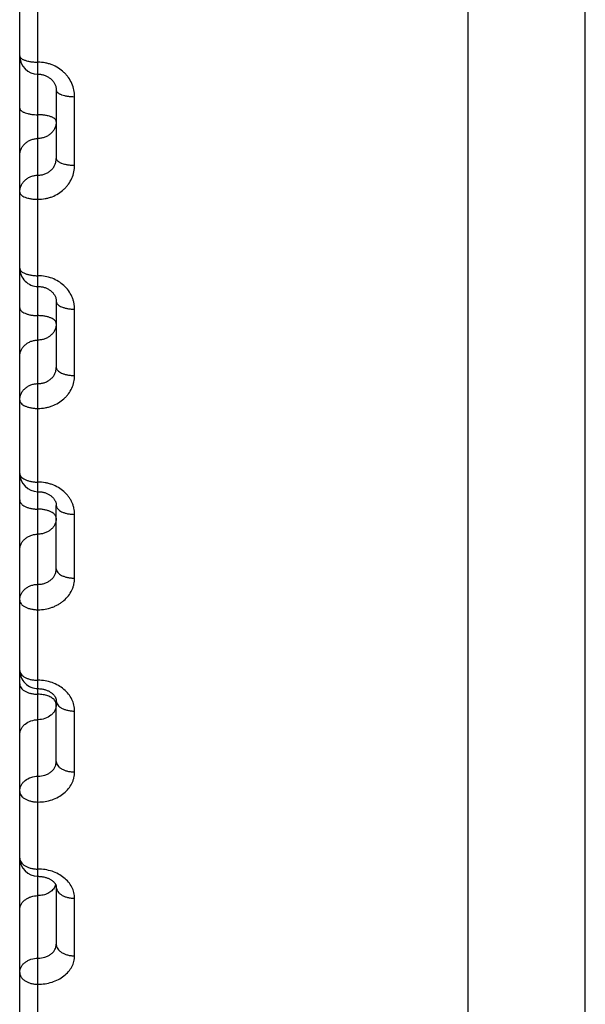
# Model space of a CAD drawing. Units: inches. Extents: x 0 to 22.3, y -0.1 to 17.2.
# Drawn here: x 4.8 to 4.9, y 12.6 to 12.9 of the extents above; entities that cross this region are included whole.
import ezdxf

# ---------------------------------------------------------------- set-up
doc = ezdxf.new("R2010")
doc.units = ezdxf.units.IN
doc.header["$LTSCALE"] = 1.21
doc.header["$MEASUREMENT"] = 0
doc.layers.get('0').update_dxf_attribs({"linetype": 'CONTINUOUS'})
doc.layers.add('AXIS', color=7, linetype='CONTINUOUS')

msp = doc.modelspace()

# ---------------------------------------------------------------- linework, layer by layer
at = {"color": 7, "linetype": 'CONTINUOUS'}
for p, q in [((4.7950764989, 12.5725942766), (4.7950764989, 13.7728917956)), ((4.9175764989, 12.3337920602), (4.9175764989, 13.1183783666)), ((4.8050764989, 12.8760207252), (4.8050764989, 12.8574047084)), ((4.8050764989, 12.8183355646), (4.8050764989, 12.8003178103)), ((4.8050764989, 12.7453133802), (4.8050764989, 12.7626321798)), ((4.8050764989, 12.6926989605), (4.8050764989, 12.7092219452)), ((4.8050764989, 12.6584034554), (4.8050764989, 12.6427686917))]:
    msp.add_line(p, q, dxfattribs=at)
at = {"color": 9, "linetype": 'CONTINUOUS'}
for p, q in [((4.8000764989, 12.7689844907), (4.8000764989, 13.0915378094)), ((4.8100764989, 12.8555216351), (4.8100764989, 12.8742487922)), ((4.8100764989, 12.7980939196), (4.8100764989, 12.8162192426)), ((4.8000764989, 12.7148665154), (4.8000764989, 12.7689844907)), ((4.8100764989, 12.7427611234), (4.8100764989, 12.7601832815)), ((4.800076708, 12.7125843372), (4.8000764989, 12.7148665154)), ((4.8000764989, 12.5690108425), (4.8000764989, 12.7125843352)), ((4.8048419379, 12.7090883313), (4.8046245323, 12.7094060586)), ((4.8049861179, 12.7087688122), (4.8048419379, 12.7090883313)), ((4.8050764989, 12.7082355662), (4.8049861179, 12.7087688122)), ((4.8100764989, 12.6898325869), (4.8100764989, 12.7064541807)), ((4.8048739067, 12.6588625659), (4.8046245322, 12.6583399777)), ((4.8100764989, 12.6396042092), (4.8100764989, 12.6553323148))]:
    msp.add_line(p, q, dxfattribs=at)
at = {"color": 7, "linetype": 'CONTINUOUS'}
for points in [[(4.800076499, 12.8803942093), (4.8002757854, 12.880390692), (4.8004989904, 12.8803783712), (4.8007211017, 12.8803572497), (4.8009417516, 12.8803273934), (4.8011608268, 12.8802888209), (4.8013778174, 12.880241619), (4.8015922111, 12.8801858983), (4.801803869, 12.8801216818), (4.8020122941, 12.8800491002), (4.8022169785, 12.8799683103), (4.8024177517, 12.8798793553), (4.8026141161, 12.8797824166), (4.8028055789, 12.8796777019), (4.8029919517, 12.8795652772), (4.8031727019, 12.8794454061), (4.8033474072, 12.8793183248), (4.8035159896, 12.8791840184), (4.8036779147, 12.8790428025), (4.8038327793, 12.8788949422), (4.8039805882, 12.878740274), (4.8041209578, 12.8785789626), (4.8042532875, 12.8784114686), (4.8043771887, 12.8782380395), (4.8044922212, 12.8780590498), (4.8045979679, 12.8778748743), (4.8046941086, 12.8776857721), (4.8047802469, 12.8774921732), (4.8048560391, 12.8772944499), (4.8049212339, 12.8770927523), (4.8049754624, 12.8768875188), (4.805018414, 12.8766791151), (4.805049812, 12.8764675359), (4.8050692954, 12.8762530185), (4.8050764941, 12.8760190675)], [(4.800076499, 12.8224221931), (4.8002689152, 12.8224190953), (4.800491827, 12.822407735), (4.8007134979, 12.8223881016), (4.8009335722, 12.8223602765), (4.8011519964, 12.8223242874), (4.801368253, 12.8222802326), (4.8015818228, 12.8222282386), (4.8017926233, 12.8221683301), (4.802000152, 12.822100649), (4.8022038916, 12.822025369), (4.8024037122, 12.8219425339), (4.8025991167, 12.8218523384), (4.802789597, 12.8217550106), (4.802974976, 12.8216506337), (4.803154759, 12.8215394696), (4.8033284748, 12.8214218009), (4.8034959482, 12.8212977392), (4.8036565388, 12.8211677498), (4.8038100033, 12.8210320408), (4.8039566368, 12.8208902786), (4.8040958688, 12.8207428599), (4.8042273057, 12.8205900751), (4.8043512343, 12.8204313204), (4.8044672272, 12.8202667001), (4.8045745494, 12.8200968097), (4.8046728365, 12.8199217299), (4.8047615408, 12.8197418872), (4.8048401699, 12.8195576491), (4.8049084048, 12.819368981), (4.8049656951, 12.8191763715), (4.8050115991, 12.818980077), (4.8050457551, 12.8187796339), (4.8050675661, 12.8185750623), (4.805076342, 12.8183669183), (4.8050764945, 12.8183351802)], [(4.800076499, 12.766381135), (4.8002477179, 12.7663788423), (4.8004629169, 12.7663694397), (4.8006762057, 12.766352906), (4.8008873468, 12.7663293826), (4.8010965381, 12.7662989334), (4.8013033372, 12.7662616886), (4.8015072997, 12.766217807), (4.8017085978, 12.7661673045), (4.8019068011, 12.7661103248), (4.8021014706, 12.7660470439), (4.8022927202, 12.7659774513), (4.802480128, 12.7659017108), (4.8026632438, 12.7658200299), (4.8028420729, 12.7657324124), (4.803016179, 12.7656390688), (4.8031851259, 12.7655402459), (4.8033488464, 12.7654359784), (4.8035069144, 12.7653265286), (4.8036589002, 12.7652122011), (4.8038046655, 12.7650930956), (4.8039438329, 12.764969517), (4.8040759825, 12.7648418495), (4.8042008846, 12.7647103362), (4.8043182017, 12.7645753724), (4.804427628, 12.7644373633), (4.8045290023, 12.764296588), (4.8046220624, 12.7641535026), (4.8047066433, 12.7640084747), (4.8047827426, 12.7638616276), (4.8048501743, 12.763713413), (4.8049088881, 12.7635640817), (4.8049589942, 12.7634133656), (4.8050003375, 12.7632616049), (4.8050328551, 12.763108898), (4.8050565574, 12.7629544767), (4.8050712135, 12.7627980925), (4.8050764941, 12.7626305799)], [(4.800076499, 12.7125843352), (4.8002608901, 12.7125818755), (4.8004858116, 12.7125721971), (4.8007077606, 12.712555401), (4.8009265451, 12.7125317135), (4.8011426034, 12.7125012475), (4.801355465, 12.7124641989), (4.8015646574, 12.7124207932), (4.801770592, 12.7123710547), (4.8019728224, 12.7123151728), (4.8021708854, 12.7122533729), (4.8023651005, 12.7121856224), (4.8025550319, 12.7121121153), (4.802740191, 12.7120330999), (4.8029207164, 12.7119485544), (4.8030961417, 12.7118587187), (4.803265984, 12.711763882), (4.8034302411, 12.711664071), (4.8035884555, 12.7115595811), (4.8037401266, 12.7114507844), (4.8038850814, 12.7113378461), (4.8040229593, 12.7112210915), (4.8041532253, 12.7111010465), (4.8042754332, 12.7109782514), (4.8043892674, 12.7108532138), (4.804494449, 12.7107264691), (4.804590697, 12.7105986684), (4.8046778588, 12.710470416), (4.8047559376, 12.7103421743), (4.8048250126, 12.7102143627), (4.8048851087, 12.7100875678), (4.8049364778, 12.7099620195), (4.8049795184, 12.7098374588), (4.8050143578, 12.7097142456), (4.8050412654, 12.7095923244), (4.8050605911, 12.7094705856), (4.8050723692, 12.7093485209), (4.8050764946, 12.7092211987)], [(4.800076499, 12.6613325466), (4.8002265881, 12.6613310557), (4.8004424589, 12.6613236721), (4.8006578577, 12.6613101093), (4.8008722556, 12.6612904004), (4.8010850115, 12.6612646243), (4.8012956724, 12.6612328736), (4.8015037603, 12.6611952724), (4.8017086069, 12.6611520149), (4.8019097669, 12.6611032904), (4.8021068254, 12.6610493114), (4.8022991874, 12.6609903742), (4.8024862592, 12.6609268268), (4.8026679166, 12.660858895), (4.8028442615, 12.6607867042), (4.8030147477, 12.6607106429), (4.8031792688, 12.6606309433), (4.8033384624, 12.660547431), (4.8034919693, 12.660460386), (4.8036394063, 12.6603701409), (4.8037811609, 12.6602765471), (4.8039169598, 12.6601798281), (4.8040462269, 12.660080469), (4.8041687323, 12.6599787563), (4.804284251, 12.6598749874), (4.8043922561, 12.6597697952), (4.8044921014, 12.6596640862), (4.8045835866, 12.6595584547), (4.8046666562, 12.6594534281), (4.8047410703, 12.6593498879), (4.8048068849, 12.6592484819), (4.8048643905, 12.6591496132), (4.8049138705, 12.6590537369), (4.8049556244, 12.6589613966), (4.8049901956, 12.6588726925), (4.8050182502, 12.6587872143), (4.8050401879, 12.6587052032), (4.8050565336, 12.6586264065), (4.8050678918, 12.6585494004), (4.8050745109, 12.6584734403), (4.8050764941, 12.6584019575)]]:
    msp.add_lwpolyline(points, dxfattribs=at)
for centre, radius, start, end in [((4.8000764922, 12.8853942159), 0.0049999933, 180.0000345557, 269.9977742435), ((4.8000764993, 12.8274222036), 0.0050000004, 180.0000829909, 270.0016732308), ((4.8000765106, 12.7713811485), 0.0050000116, 180.0001239801, 269.997666672), ((4.8000765111, 12.717584348), 0.0050000121, 180.0001234147, 270.0022535692), ((4.8000765116, 12.6663325598), 0.0050000126, 180.000135344, 269.9977105615)]:
    msp.add_arc(centre, radius, start, end, dxfattribs=at)
at = {"color": 9, "linetype": 'CONTINUOUS'}
for centre, radius, start, end in [((4.7970299687, 12.6662003945), 0.0019534698, 180.0118330634, 186.5199792546), ((4.8018256522, 12.6600080099), 0.0032563626, 339.4052626524, 342.3645116903)]:
    msp.add_arc(centre, radius, start, end, dxfattribs=at)
for points, knots in [([(4.7950764989, 12.8853942129), (4.7950764989, 12.8853375838), (4.7950939676, 12.8852198828), (4.7951699419, 12.8850497386), (4.7952931464, 12.8848851563), (4.7954614338, 12.8847268724), (4.7956731637, 12.8845755413), (4.7959265103, 12.8844322126), (4.7962192558, 12.8842980524), (4.7966756746, 12.8841267226), (4.7973258539, 12.8839484346), (4.7981826754, 12.8837944372), (4.7991112618, 12.8836995064), (4.7997511538, 12.8836782411), (4.8000764989, 12.8836782411)], [0, 0, 0, 0, 0.030380269, 0.0628366379, 0.0989991513, 0.139959766, 0.1863123595, 0.2382934926, 0.2958887759, 0.3588984618, 0.4996629764, 0.6568261483, 0.8254596379, 1, 1, 1, 1]), ([(4.8100764989, 12.8742487922), (4.8100765034, 12.8748623971), (4.8099473505, 12.8760971082), (4.8093752298, 12.8778738838), (4.8086024129, 12.8792374777), (4.807826455, 12.8802266188), (4.8069457811, 12.8811459984), (4.8056707388, 12.8821350202), (4.8042229438, 12.8828664056), (4.8029906008, 12.8832839671), (4.8017167664, 12.8835864346), (4.8007315484, 12.8836782428), (4.8000764989, 12.8836782411)], [0, 0, 0, 0, 0.1207850582, 0.242294611, 0.3650238068, 0.4270250553, 0.4894255161, 0.6152691992, 0.7425514098, 0.8066986054, 0.8710567884, 1, 1, 1, 1]), ([(4.8050764989, 12.8760207252), (4.8050764989, 12.8759622857), (4.8050938702, 12.8758411178), (4.8051696367, 12.8756655442), (4.8052927393, 12.8754955244), (4.8054610231, 12.87533196), (4.8056727959, 12.8751755915), (4.8059261983, 12.8750275132), (4.8062189981, 12.8748889258), (4.8066751996, 12.8747120663), (4.8073253228, 12.8745279103), (4.8081823568, 12.8743688208), (4.8091111114, 12.8742707585), (4.8097511416, 12.8742487922), (4.8100764989, 12.8742487922)], [0, 0, 0, 0, 0.0311827632, 0.0643538459, 0.1010912891, 0.1424734242, 0.18910065, 0.241223437, 0.2988426647, 0.3617731975, 0.5021208378, 0.6586068002, 0.8263923765, 1, 1, 1, 1]), ([(4.7950764989, 12.8711389493), (4.7950764989, 12.8710787069), (4.7950937817, 12.8709540798), (4.7951693527, 12.8707731118), (4.79529235, 12.8705976908), (4.7954606224, 12.8704288741), (4.7956724315, 12.8702674906), (4.7959258858, 12.8701146822), (4.7962187379, 12.8699716855), (4.7966747175, 12.8697893275), (4.7973247797, 12.8695993272), (4.79818203, 12.8694351631), (4.7991109568, 12.8693339805), (4.7997511289, 12.8693113158), (4.8000764989, 12.8693113158)], [0, 0, 0, 0, 0.0319710748, 0.0658474553, 0.1031562377, 0.1449604457, 0.1918651024, 0.2441332455, 0.3017802409, 0.3646351711, 0.5045715911, 0.6603839942, 0.8273237823, 1, 1, 1, 1]), ([(4.8050764989, 12.8674836824), (4.8050764989, 12.8675439248), (4.8050592161, 12.8676685519), (4.8049836451, 12.86784952), (4.8048606478, 12.868024941), (4.8046923753, 12.8681937577), (4.8044805661, 12.8683551412), (4.8042271117, 12.8685079497), (4.8039342595, 12.8686509464), (4.8034782797, 12.8688333044), (4.8028282173, 12.8690233046), (4.8019709667, 12.8691874688), (4.8010420401, 12.8692886512), (4.8004018684, 12.8693113158), (4.8000764989, 12.8693113158)], [0, 0, 0, 0, 0.0319710795, 0.0658474725, 0.1031562662, 0.1449604888, 0.1918651619, 0.2441333238, 0.3017803429, 0.3646352955, 0.504571764, 0.6603842065, 0.827324069, 1, 1, 1, 1]), ([(4.8050764989, 12.8674836824), (4.8050764989, 12.867179334), (4.8050115945, 12.8665669782), (4.8047237501, 12.8656867629), (4.8042570012, 12.8648762289), (4.8036298823, 12.8641670308), (4.8028670415, 12.8635858803), (4.8019978444, 12.8631546456), (4.801055992, 12.862889321), (4.8004030214, 12.8628296781), (4.8000764989, 12.8628296781)], [0, 0, 0, 0, 0.1205739523, 0.2418319752, 0.3643606325, 0.4885245943, 0.6144348334, 0.7419375972, 0.8706413541, 1, 1, 1, 1]), ([(4.7950764989, 12.8581756738), (4.7950764989, 12.8584800221), (4.7951414034, 12.8590923777), (4.7954292476, 12.8599725929), (4.7958959963, 12.8607831266), (4.7965231149, 12.8614923247), (4.7972859555, 12.8620734753), (4.7981551522, 12.86250471), (4.7990970049, 12.8627700351), (4.799749976, 12.8628296781), (4.8000764989, 12.8628296781)], [0, 0, 0, 0, 0.1205739221, 0.2418319172, 0.3643605434, 0.4885244754, 0.6144346868, 0.7419374279, 0.8706411383, 1, 1, 1, 1]), ([(4.8000765038, 12.8528161833), (4.8004030562, 12.8528161829), (4.801055639, 12.8528746497), (4.8019972512, 12.8531348973), (4.8028663591, 12.8535582826), (4.8036293163, 12.8541295762), (4.8042566858, 12.854827921), (4.804723726, 12.855627539), (4.8050116973, 12.8564975565), (4.8050764996, 12.8571034571), (4.8050764989, 12.85740469)], [0, 0, 0, 0, 0.1301891731, 0.2595627784, 0.3874350554, 0.5133620972, 0.6372196948, 0.7592256652, 0.8799051536, 1, 1, 1, 1]), ([(4.8050764989, 12.8574047084), (4.8050764989, 12.8573426706), (4.8050937014, 12.8572145925), (4.8051690884, 12.8570282635), (4.8052919784, 12.8568474769), (4.8054602322, 12.8566734365), (4.8056720716, 12.856507061), (4.8059255738, 12.8563495422), (4.8062184761, 12.8562021543), (4.8066742295, 12.856014329), (4.8073242256, 12.8558185087), (4.8081816955, 12.8556492872), (4.8091107982, 12.8555449956), (4.809751116, 12.8555216351), (4.8100764989, 12.8555216351)], [0, 0, 0, 0, 0.0327454068, 0.0673175099, 0.1051935426, 0.147419849, 0.19460431, 0.2470212295, 0.3046996742, 0.3674825205, 0.5070135782, 0.6621565073, 0.8282532128, 1, 1, 1, 1]), ([(4.8000764989, 12.8462239263), (4.800731444, 12.846223924), (4.801716136, 12.8463139081), (4.8029901865, 12.8466108188), (4.8042217268, 12.8470205097), (4.8056685229, 12.8477380872), (4.8069447381, 12.8487110565), (4.8078261091, 12.8496167316), (4.8086018968, 12.850590839), (4.8093750699, 12.8519358793), (4.8099475487, 12.8536923791), (4.8100765031, 12.8549142367), (4.8100764989, 12.8555216351)], [0, 0, 0, 0, 0.1297418631, 0.1944462583, 0.2588818988, 0.3865195611, 0.512382348, 0.5746722136, 0.6364955932, 0.7587262879, 0.8796769321, 1, 1, 1, 1]), ([(4.7950764989, 12.848162179), (4.7950764989, 12.8484665275), (4.7951414034, 12.8490788835), (4.795429248, 12.8499590992), (4.7958959973, 12.8507696333), (4.7965231166, 12.8514788316), (4.797285958, 12.8520599821), (4.7981551556, 12.8524912165), (4.7990970091, 12.8527565412), (4.7997499807, 12.8528161834), (4.8000765038, 12.8528161833)], [0, 0, 0, 0, 0.1205739193, 0.2418319126, 0.3643605382, 0.488524471, 0.6144346842, 0.7419374271, 0.8706411388, 1, 1, 1, 1]), ([(4.7950764989, 12.848162179), (4.7950764989, 12.8480983534), (4.795093628, 12.8479668332), (4.7951688421, 12.8477751757), (4.7952916231, 12.8475890576), (4.7954598539, 12.8474098265), (4.7956717089, 12.8472384633), (4.7960259623, 12.8470119746), (4.7965691215, 12.8467639079), (4.7973235047, 12.8465296135), (4.7981814002, 12.846355375), (4.799110621, 12.8462479786), (4.7997511026, 12.8462239263), (4.8000764989, 12.8462239263)], [0, 0, 0, 0, 0.0335089011, 0.0687701068, 0.1072123324, 0.1498641114, 0.1973346221, 0.2499082037, 0.3702565456, 0.5094008473, 0.6638927699, 0.8291645954, 1, 1, 1, 1]), ([(4.7950764989, 12.8274221963), (4.7950764989, 12.8273543559), (4.7950934847, 12.8272150871), (4.7951683441, 12.8270114912), (4.7952908807, 12.8268134438), (4.7954590356, 12.8266225717), (4.7956709263, 12.8264400613), (4.796024366, 12.8261994874), (4.7965671374, 12.8259353377), (4.7973221867, 12.8256856798), (4.7981806016, 12.8255000902), (4.7991102389, 12.8253857351), (4.7997510714, 12.8253601228), (4.8000764989, 12.8253601228)], [0, 0, 0, 0, 0.0351791625, 0.0719555361, 0.1116520697, 0.1552537084, 0.2033671059, 0.2562948619, 0.3765857821, 0.5148510183, 0.6678586701, 0.8312469822, 1, 1, 1, 1]), ([(4.8100764989, 12.8162192426), (4.8100765012, 12.8165166692), (4.8100444285, 12.8171128006), (4.8099007548, 12.8179979846), (4.8096627316, 12.8188668513), (4.8092215362, 12.8199955004), (4.8084425061, 12.8213268732), (4.8071909492, 12.8227208533), (4.8056663517, 12.8238659816), (4.803926908, 12.8247174231), (4.8020399791, 12.8252420973), (4.8007313805, 12.8253601245), (4.8000764989, 12.8253601228)], [0, 0, 0, 0, 0.0594122586, 0.1189809983, 0.1788128017, 0.2390130009, 0.3606755894, 0.4845834165, 0.6108425744, 0.739218937, 0.8691845546, 1, 1, 1, 1]), ([(4.7950764989, 12.8166268178), (4.7950764989, 12.8165554667), (4.7950933787, 12.8164094015), (4.7951679664, 12.8161953951), (4.7952902769, 12.8159869406), (4.7955250645, 12.8157063246), (4.795939213, 12.8153839312), (4.796565079, 12.8150627562), (4.7973210737, 12.8147994885), (4.7981798412, 12.8146039954), (4.7991098941, 12.8144835325), (4.7997510426, 12.8144565568), (4.8000764989, 12.8144565568)], [0, 0, 0, 0, 0.0366036288, 0.0746814831, 0.1154684519, 0.1599086433, 0.2616903531, 0.3819784671, 0.5195184688, 0.6712653832, 0.8330386855, 1, 1, 1, 1]), ([(4.805076499, 12.8183351802), (4.805076529, 12.8182655848), (4.8050935189, 12.8181229252), (4.8051683089, 12.817914138), (4.8052907974, 12.8177109112), (4.8054589563, 12.8175149807), (4.8056708867, 12.8173276218), (4.8060239884, 12.8170809451), (4.8065665652, 12.8168098045), (4.8073218674, 12.8165534497), (4.8081804422, 12.8163629172), (4.8091101727, 12.8162455338), (4.8097510944, 12.8162192426), (4.8100764989, 12.8162192426)], [0, 0, 0, 0, 0.0358947905, 0.0733258348, 0.113570506, 0.1575926691, 0.2059951461, 0.2590863438, 0.3793662543, 0.5172534797, 0.6696106623, 0.8321680225, 1, 1, 1, 1]), ([(4.8050764989, 12.8122862957), (4.8050764989, 12.8123576469), (4.8050596192, 12.8125037121), (4.8049850314, 12.8127177186), (4.8048627209, 12.8129261732), (4.8046279332, 12.8132067891), (4.8042137845, 12.8135291826), (4.8035879182, 12.8138503576), (4.8028319232, 12.8141136253), (4.8019731554, 12.8143091184), (4.8010431028, 12.814429581), (4.8004019548, 12.8144565568), (4.8000764989, 12.8144565568)], [0, 0, 0, 0, 0.0366036342, 0.0746815023, 0.1154684828, 0.1599086883, 0.2616904323, 0.3819785902, 0.5195186377, 0.6712655896, 0.8330389628, 1, 1, 1, 1]), ([(4.8050764989, 12.8122862957), (4.8050764989, 12.8119916181), (4.8050113695, 12.8113977546), (4.8047228079, 12.810544999), (4.804255272, 12.8097602934), (4.8036276455, 12.8090742365), (4.8028647642, 12.808512421), (4.8019960166, 12.808095737), (4.801054964, 12.8078394421), (4.8004029353, 12.8077818571), (4.8000764989, 12.8077818571)], [0, 0, 0, 0, 0.1185372933, 0.2380881714, 0.3595059213, 0.483315378, 0.609662688, 0.7383106696, 0.8686874232, 1, 1, 1, 1]), ([(4.7950764989, 12.8032774186), (4.7950764989, 12.8035720961), (4.7951416284, 12.8041659594), (4.7954301898, 12.8050187149), (4.7958977255, 12.8058034203), (4.7965253517, 12.8064894772), (4.7972882328, 12.8070512928), (4.7981569801, 12.8074679767), (4.799098033, 12.8077242721), (4.7997500621, 12.8077818571), (4.8000764989, 12.8077818571)], [0, 0, 0, 0, 0.1185372636, 0.2380881141, 0.3595058328, 0.483315259, 0.6096625404, 0.7383104984, 0.8686872042, 1, 1, 1, 1]), ([(4.800076504, 12.7958911262), (4.8004029637, 12.7958911259), (4.8010545244, 12.7959473176), (4.8019952625, 12.7961975898), (4.8028638748, 12.7966049446), (4.8036268772, 12.7971550356), (4.8042548197, 12.7978281789), (4.8047227415, 12.798599919), (4.8050114901, 12.7994405873), (4.8050764997, 12.8000268117), (4.8050764989, 12.800317791)], [0, 0, 0, 0, 0.1323142652, 0.2635029743, 0.3926078749, 0.5189905255, 0.6424406681, 0.7632274515, 0.8820659329, 1, 1, 1, 1]), ([(4.8050764989, 12.8003178103), (4.8050764989, 12.800244718), (4.8050933322, 12.8000952767), (4.8051677939, 12.7998761117), (4.8052900029, 12.7996625174), (4.8055243104, 12.7993753743), (4.8059379939, 12.799044944), (4.8065641876, 12.7987154695), (4.8073204599, 12.7984454942), (4.8081794654, 12.7982450643), (4.8091097124, 12.7981215737), (4.8097510277, 12.7980939196), (4.8100764989, 12.7980939196)], [0, 0, 0, 0, 0.0372927563, 0.0760024195, 0.1173216474, 0.1621734573, 0.2644025913, 0.3846884228, 0.5218646484, 0.6729783867, 0.8339398056, 1, 1, 1, 1]), ([(4.8000764989, 12.7891094768), (4.8007312623, 12.7891094745), (4.8017150165, 12.7891961915), (4.8029894326, 12.7894829338), (4.8042193672, 12.7898780163), (4.8056637097, 12.7905691227), (4.8069420769, 12.7915093837), (4.8078250741, 12.7923856987), (4.8085998354, 12.7933253123), (4.8093731793, 12.7946234943), (4.8099471294, 12.7963229798), (4.8100765034, 12.7975065131), (4.8100764989, 12.7980939196)], [0, 0, 0, 0, 0.1317908026, 0.1974216718, 0.2626734306, 0.3914973474, 0.5177987181, 0.5799974498, 0.6415233215, 0.7625857825, 0.8817667984, 1, 1, 1, 1]), ([(4.7950764989, 12.7913866877), (4.7950764989, 12.7916813654), (4.7951416285, 12.7922752291), (4.7954301903, 12.7931279851), (4.7958977266, 12.7939126909), (4.7965253535, 12.794598748), (4.7972882354, 12.7951605635), (4.7981569836, 12.7955772472), (4.7990980373, 12.7958335422), (4.7997500669, 12.7958911264), (4.800076504, 12.7958911262)], [0, 0, 0, 0, 0.1185372596, 0.2380881074, 0.3595058254, 0.483315253, 0.6096625371, 0.738310498, 0.8686872053, 1, 1, 1, 1]), ([(4.7950764989, 12.7913866877), (4.7950764989, 12.7913118639), (4.7950932889, 12.7911590615), (4.7951676319, 12.7909347702), (4.7952897416, 12.7907160715), (4.7955235798, 12.7904224545), (4.795936786, 12.7900840507), (4.7965632922, 12.7897463102), (4.7973198387, 12.789469656), (4.7981790832, 12.7892643108), (4.7991095271, 12.7891378064), (4.7997510125, 12.7891094768), (4.8000764989, 12.7891094768)], [0, 0, 0, 0, 0.0379686845, 0.0772995641, 0.1191443747, 0.1644047289, 0.267082597, 0.3873718751, 0.5241912054, 0.6746786047, 0.834834646, 1, 1, 1, 1]), ([(4.7950764989, 12.7713811377), (4.7950764989, 12.7713024336), (4.795093203, 12.7711420862), (4.7951673016, 12.7709063175), (4.7952891961, 12.770676204), (4.7955220147, 12.7703681384), (4.7959341044, 12.770011938), (4.7965612603, 12.7696556355), (4.7973184123, 12.769363985), (4.7981781991, 12.7691476045), (4.799109097, 12.7690143363), (4.7997509774, 12.7689844907), (4.8000764989, 12.7689844907)], [0, 0, 0, 0, 0.0394500942, 0.0801474671, 0.1231555144, 0.1693272179, 0.2730222642, 0.393339245, 0.5293767918, 0.6784737018, 0.8368336653, 1, 1, 1, 1]), ([(4.8100764989, 12.7601832815), (4.8100765012, 12.7604695433), (4.8100443918, 12.7610436215), (4.8099005759, 12.76189593), (4.8096624098, 12.762732494), (4.8093321846, 12.7635451278), (4.8089129816, 12.7643260539), (4.8084087957, 12.7650677126), (4.8078242957, 12.7657629586), (4.8069404229, 12.7666238674), (4.8056611488, 12.7675482695), (4.804218272, 12.768227579), (4.8029891019, 12.7686165025), (4.801714561, 12.7688990686), (4.800731189, 12.7689844922), (4.8000764989, 12.7689844907)], [0, 0, 0, 0, 0.0581607861, 0.1165338273, 0.1752729175, 0.2345250648, 0.2944082431, 0.3550160815, 0.4164118129, 0.4786279119, 0.6053537129, 0.7350087901, 0.8007827159, 0.8669843973, 1, 1, 1, 1]), ([(4.7950764989, 12.7641059967), (4.7950764989, 12.7640239085), (4.7950931551, 12.7638569552), (4.7951942128, 12.7635206264), (4.7953957279, 12.7632026927), (4.7956682936, 12.7629173995), (4.796018844, 12.7626272318), (4.7965596815, 12.7623062576), (4.7973170632, 12.7620016575), (4.7981774167, 12.7617755798), (4.7991086987, 12.7616364153), (4.7997509453, 12.761605241), (4.8000764989, 12.761605241)], [0, 0, 0, 0, 0.0407090053, 0.0825730163, 0.1732684001, 0.2237426404, 0.2780529451, 0.39842731, 0.5338169355, 0.6817316778, 0.8385521926, 1, 1, 1, 1]), ([(4.8050764989, 12.7626321611), (4.8050764989, 12.7625517593), (4.8050931695, 12.7623881059), (4.8051671698, 12.7621473194), (4.8052889739, 12.7619122212), (4.805521361, 12.761597858), (4.8059329445, 12.7612339032), (4.8065603618, 12.7608694649), (4.807317774, 12.760571241), (4.8081778004, 12.7603500236), (4.8091089024, 12.7602137915), (4.8097509615, 12.7601832815), (4.8100764989, 12.7601832815)], [0, 0, 0, 0, 0.0400839486, 0.0813679807, 0.1248782672, 0.1714463856, 0.2755906472, 0.395928124, 0.5316316044, 0.6801262961, 0.837704855, 1, 1, 1, 1]), ([(4.8050764989, 12.7591044853), (4.8050764989, 12.7591865735), (4.8050598428, 12.7593535268), (4.8049587851, 12.7596898557), (4.8047572699, 12.7600077895), (4.804484704, 12.7602930828), (4.8041341534, 12.7605832505), (4.8035933157, 12.7609042248), (4.8028359338, 12.7612088248), (4.8019755799, 12.7614349025), (4.8010442982, 12.7615740667), (4.8004020521, 12.761605241), (4.8000764989, 12.761605241)], [0, 0, 0, 0, 0.0407090112, 0.0825730374, 0.1732684467, 0.223742703, 0.2780530253, 0.3984274318, 0.5338171006, 0.6817318784, 0.8385524609, 1, 1, 1, 1]), ([(4.8050764989, 12.7591044853), (4.8050764989, 12.7588211018), (4.8050110759, 12.7582487979), (4.8047216046, 12.7574281461), (4.8042531262, 12.7566736939), (4.8036249537, 12.7560147386), (4.802862099, 12.7554755189), (4.8019939231, 12.7550757911), (4.8010538025, 12.7548299928), (4.8004028383, 12.7547747947), (4.8000764989, 12.7547747947)], [0, 0, 0, 0, 0.1160583478, 0.2335417539, 0.3536296067, 0.4770327054, 0.6039266437, 0.7339629955, 0.8663492837, 1, 1, 1, 1]), ([(4.7950764989, 12.750445104), (4.7950764989, 12.7507284874), (4.795141922, 12.7513007912), (4.7954313931, 12.7521214428), (4.7958998713, 12.7528758949), (4.7965280435, 12.7535348502), (4.7972908979, 12.7540740699), (4.7981590736, 12.7544737977), (4.7990991944, 12.7547195965), (4.7997501591, 12.7547747947), (4.8000764989, 12.7547747947)], [0, 0, 0, 0, 0.1160583187, 0.2335416974, 0.353629519, 0.4770325863, 0.6039264949, 0.7339628222, 0.8663490609, 1, 1, 1, 1]), ([(4.8000765037, 12.7410733033), (4.8004028596, 12.741073303), (4.8010532864, 12.7411269024), (4.8019930211, 12.7413657782), (4.8028610044, 12.7417547592), (4.803623966, 12.7422804499), (4.8042525069, 12.7429244833), (4.8047214728, 12.7436639713), (4.8050112105, 12.7444707139), (4.8050764996, 12.745034252), (4.8050764989, 12.7453133804)], [0, 0, 0, 0, 0.1348279414, 0.2681739749, 0.398763395, 0.5257186131, 0.6487135913, 0.7680583458, 0.8846832685, 1, 1, 1, 1]), ([(4.8050764989, 12.7453133986), (4.8050764989, 12.7452296353), (4.8050931275, 12.7450594138), (4.8051939271, 12.7447167528), (4.805395111, 12.7443921995), (4.8056680179, 12.7441005741), (4.8060182077, 12.7438046545), (4.8065587784, 12.7434770077), (4.807316418, 12.7431659137), (4.8081770079, 12.7429350495), (4.8091084987, 12.742792955), (4.8097509289, 12.7427611234), (4.8100764989, 12.7427611234)], [0, 0, 0, 0, 0.0413175887, 0.0837468804, 0.175319608, 0.2260725642, 0.2805520111, 0.4009556418, 0.5360247699, 0.6833525971, 0.8394074983, 1, 1, 1, 1]), ([(4.7950764989, 12.7367436127), (4.7950764989, 12.7370269962), (4.7951419221, 12.7375993004), (4.7954313936, 12.7384199524), (4.7958998723, 12.7391744048), (4.7965280452, 12.7398333603), (4.7972909004, 12.74037258), (4.7981590768, 12.7407723076), (4.7990991985, 12.7410181059), (4.7997501636, 12.7410733034), (4.8000765037, 12.7410733033)], [0, 0, 0, 0, 0.1160583138, 0.2335416893, 0.3536295101, 0.4770325794, 0.6039264915, 0.7339628223, 0.8663490628, 1, 1, 1, 1]), ([(4.8000764989, 12.7341401745), (4.8007310568, 12.7341401724), (4.802035931, 12.7342501773), (4.8036140039, 12.7346608253), (4.804804175, 12.7351455853), (4.8056474633, 12.7355809437), (4.8064367871, 12.7360853992), (4.8073991496, 12.736837196), (4.8084370399, 12.7379227827), (4.8092198747, 12.7391823683), (4.809662372, 12.740251628), (4.8099006352, 12.7410742289), (4.8100444395, 12.7419133493), (4.8100765012, 12.7424789606), (4.8100764989, 12.7427611234)], [0, 0, 0, 0, 0.1341802155, 0.2669728994, 0.332528054, 0.397316112, 0.4612473639, 0.5242645661, 0.6473499211, 0.7669790131, 0.825826134, 0.8841605825, 0.9421584194, 1, 1, 1, 1]), ([(4.7950764989, 12.7367436127), (4.7950764989, 12.7366581856), (4.7950931015, 12.7364847157), (4.795193658, 12.7361357631), (4.7953945162, 12.7358046515), (4.7956677482, 12.7355067349), (4.7960175809, 12.7352051127), (4.7965578767, 12.734870844), (4.7973157688, 12.7345532917), (4.7981765944, 12.7343176678), (4.7991082959, 12.7341726599), (4.7997509122, 12.7341401745), (4.8000764989, 12.7341401745)], [0, 0, 0, 0, 0.0419139303, 0.0848980313, 0.1773361143, 0.228365898, 0.2830146321, 0.4034518201, 0.5382074377, 0.6849564376, 0.8402542042, 1, 1, 1, 1]), ([(4.7950764989, 12.7175843372), (4.7950764989, 12.7174951893), (4.7950930456, 12.7173144559), (4.7951931219, 12.7169513626), (4.7954508105, 12.7165064679), (4.7959269845, 12.7160372691), (4.7965556997, 12.715630346), (4.7973143369, 12.7152982774), (4.7981756324, 12.7150520037), (4.7991078328, 12.7149004645), (4.7997508739, 12.7148665154), (4.8000764989, 12.7148665154)], [0, 0, 0, 0, 0.0432270316, 0.0874365702, 0.1818043178, 0.2883176729, 0.4088677973, 0.542964625, 0.6884615504, 0.8421073502, 1, 1, 1, 1]), ([(4.7950764989, 12.7138701058), (4.7950764989, 12.7137777217), (4.7950930047, 12.7135906541), (4.7951926909, 12.7132153048), (4.7954489908, 12.712755189), (4.7959249259, 12.7122680479), (4.7965539333, 12.7118455589), (4.7973130215, 12.7115008591), (4.7981747811, 12.7112452932), (4.7991074107, 12.7110880623), (4.7997508393, 12.711052836), (4.8000764989, 12.711052836)], [0, 0, 0, 0, 0.0443308369, 0.0895729395, 0.1855769157, 0.2929619014, 0.4136074158, 0.5471292573, 0.6915316201, 0.8437310739, 1, 1, 1, 1]), ([(4.8100764989, 12.7064541807), (4.8100765034, 12.7070016143), (4.8099455928, 12.7081101061), (4.8093680596, 12.7096995812), (4.8084334828, 12.7111634888), (4.8071796485, 12.7124449613), (4.8056552606, 12.7134961494), (4.8039182125, 12.714277252), (4.8020351609, 12.7147583859), (4.800730978, 12.7148665167), (4.8000764989, 12.7148665154)], [0, 0, 0, 0, 0.1135734257, 0.2291121369, 0.3480300503, 0.4711478475, 0.5986204585, 0.7299743557, 0.8642183783, 1, 1, 1, 1]), ([(4.8046245323, 12.7094060586), (4.8044097497, 12.7096710178), (4.8039906968, 12.7100201034), (4.8033435383, 12.7103807604), (4.8027720142, 12.7106196785), (4.8021469122, 12.7108103862), (4.8012482802, 12.7109977772), (4.8005475665, 12.711052836), (4.8000764989, 12.711052836)], [0, 0, 0, 0, 0.2057470913, 0.3221674848, 0.446793634, 0.5785106488, 0.7158407248, 1, 1, 1, 1]), ([(4.8050764991, 12.7092211987), (4.8050765424, 12.7091304386), (4.805093151, 12.7089465556), (4.8051931713, 12.7085773846), (4.8054502816, 12.7081249565), (4.8059264098, 12.707646878), (4.8065552778, 12.7072322635), (4.8073140852, 12.7068939603), (4.8081755071, 12.706643104), (4.8091077811, 12.7064887592), (4.8097509108, 12.7064541807), (4.8100764989, 12.7064541807)], [0, 0, 0, 0, 0.0437838929, 0.0885158725, 0.1837141273, 0.2906715454, 0.4112719322, 0.5450782956, 0.690020306, 0.8429319465, 1, 1, 1, 1]), ([(4.8050764989, 12.7082355662), (4.8050764989, 12.7079650343), (4.8050106884, 12.7074172059), (4.8047201041, 12.7066331574), (4.8042504286, 12.7059132044), (4.8033996997, 12.7050631887), (4.8019961972, 12.7043072163), (4.8007228574, 12.7041048289), (4.8000764989, 12.7041048289)], [0, 0, 0, 0, 0.1133215297, 0.2285787504, 0.3473448793, 0.47054056, 0.7292507849, 1, 1, 1, 1]), ([(4.7950764989, 12.6999740916), (4.7950764989, 12.7002446235), (4.7951423094, 12.7007924517), (4.7954328936, 12.7015765), (4.7959025689, 12.7022964529), (4.7967532975, 12.7031464686), (4.7981568, 12.7039024413), (4.7994301401, 12.7041048289), (4.8000764989, 12.7041048289)], [0, 0, 0, 0, 0.1133215016, 0.2285786954, 0.3473447934, 0.4705404421, 0.7292506109, 1, 1, 1, 1]), ([(4.8000765037, 12.6886691758), (4.8007224776, 12.6886691752), (4.8016921626, 12.6888188886), (4.8028575284, 12.6893143945), (4.8036206377, 12.6898126849), (4.8042496761, 12.6904238229), (4.8047198634, 12.6911268151), (4.8050108368, 12.6918952192), (4.8050764996, 12.6924332157), (4.8050764989, 12.6926989607)], [0, 0, 0, 0, 0.2729726488, 0.4054304891, 0.5332046972, 0.6558135224, 0.7735903474, 0.887702735, 1, 1, 1, 1]), ([(4.8050764989, 12.6926989781), (4.8050764989, 12.6926049952), (4.8050929859, 12.6924147958), (4.8051924929, 12.6920333873), (4.8054481315, 12.6915657773), (4.8059239251, 12.6910697911), (4.8065530584, 12.6906396073), (4.8073123619, 12.690288658), (4.8081743512, 12.6900284932), (4.8091071967, 12.6898684453), (4.8097508217, 12.6898325869), (4.8100764989, 12.6898325869)], [0, 0, 0, 0, 0.0448655271, 0.0906087453, 0.1874113969, 0.2952272737, 0.4159252656, 0.5491697589, 0.6930377259, 0.8445282059, 1, 1, 1, 1]), ([(4.8000764989, 12.6816233277), (4.8007308359, 12.6816233255), (4.802033481, 12.6817277624), (4.8039153097, 12.6821929738), (4.805651825, 12.6829493928), (4.8071766292, 12.6839698821), (4.8084314924, 12.6852172175), (4.8092180681, 12.6864196207), (4.809661896, 12.6874405243), (4.809900421, 12.6882244715), (4.8100443966, 12.6890243404), (4.8100765012, 12.6895637008), (4.8100764989, 12.6898325869)], [0, 0, 0, 0, 0.1370520735, 0.2723228076, 0.4042645506, 0.5317813977, 0.6544133016, 0.772452637, 0.8301462662, 0.8871449077, 0.9436813177, 1, 1, 1, 1]), ([(4.7950764989, 12.6845384385), (4.7950764989, 12.6848089706), (4.7951423095, 12.6853567991), (4.795432894, 12.6861408479), (4.7959025699, 12.6868608011), (4.7967532994, 12.687710817), (4.7981568033, 12.6884667896), (4.7994301444, 12.6886691761), (4.8000765037, 12.6886691758)], [0, 0, 0, 0, 0.1133214956, 0.2285786857, 0.3473447831, 0.4705404349, 0.7292506126, 1, 1, 1, 1]), ([(4.7950764989, 12.6845384385), (4.7950764989, 12.6844428699), (4.7950929679, 12.6842495626), (4.7951923056, 12.6838621411), (4.7954473036, 12.6833871124), (4.795922943, 12.6828823652), (4.7965521892, 12.6824445461), (4.7973117013, 12.6820873916), (4.7981739183, 12.6818226595), (4.7991069806, 12.6816598141), (4.7997508039, 12.6816233277), (4.8000764989, 12.6816233277)], [0, 0, 0, 0, 0.0453890297, 0.0916234326, 0.1892118624, 0.2974550874, 0.4182084892, 0.5511822597, 0.694524399, 0.8453154243, 1, 1, 1, 1]), ([(4.7950764989, 12.666332548), (4.7950764989, 12.6662334408), (4.795092931, 12.6660331925), (4.7951919177, 12.6656323422), (4.7954455444, 12.6651408093), (4.7959207951, 12.6646165604), (4.7965502504, 12.6641616986), (4.7973102086, 12.6637906783), (4.7981729325, 12.6635157356), (4.7991064863, 12.6633466362), (4.7997507632, 12.6633087453), (4.8000764989, 12.6633087453)], [0, 0, 0, 0, 0.0465332611, 0.0938431889, 0.1931612367, 0.3023568702, 0.4232453572, 0.5556306296, 0.6978148637, 0.8470591158, 1, 1, 1, 1]), ([(4.8100764989, 12.6553323148), (4.8100765012, 12.6555915379), (4.8100442749, 12.6561122569), (4.8099000933, 12.6568848812), (4.8096613425, 12.6576432923), (4.8092163127, 12.658634432), (4.8084273523, 12.6598036582), (4.8071726044, 12.661017002), (4.8056486274, 12.6620120846), (4.8039132108, 12.6627512081), (4.8020324489, 12.6632064793), (4.8007307522, 12.6633087466), (4.8000764989, 12.6633087453)], [0, 0, 0, 0, 0.0549925761, 0.1103478614, 0.1663490668, 0.2232550106, 0.3403901478, 0.4629827683, 0.5911877543, 0.7243577161, 0.8612041954, 1, 1, 1, 1]), ([(4.8046245322, 12.6583399777), (4.8045241365, 12.6581681482), (4.8042900881, 12.65783501), (4.8037070427, 12.6572293913), (4.8027809889, 12.6566137173), (4.8014832309, 12.6561584949), (4.8005489846, 12.6560552324), (4.8000764989, 12.6560552324)], [0, 0, 0, 0, 0.1125171086, 0.2290074555, 0.4738221854, 0.7328630348, 1, 1, 1, 1]), ([(4.8050764989, 12.6584034554), (4.8050764989, 12.6583028066), (4.8050929163, 12.6580995323), (4.8051917608, 12.6576928275), (4.8054448147, 12.6571941247), (4.8059198787, 12.6566614014), (4.8065494071, 12.6561991147), (4.8073095508, 12.6558220463), (4.8081724945, 12.6555426478), (4.8091062658, 12.6553708188), (4.8097507451, 12.6553323148), (4.8100764989, 12.6553323148)], [0, 0, 0, 0, 0.0470215518, 0.0947912282, 0.1948522737, 0.3044619153, 0.4254139535, 0.557549566, 0.6992361779, 0.8478128778, 1, 1, 1, 1]), ([(4.7950764989, 12.6521465414), (4.7950764989, 12.6524027405), (4.7951428029, 12.6529233403), (4.7954348259, 12.6536665009), (4.795905654, 12.654347672), (4.7965347919, 12.6549410505), (4.7972975368, 12.655425908), (4.7984634234, 12.6559094091), (4.7994310298, 12.6560552324), (4.8000764989, 12.6560552324)], [0, 0, 0, 0, 0.1097062122, 0.2219663144, 0.3388130782, 0.4613900497, 0.5898814968, 0.7236056564, 1, 1, 1, 1]), ([(4.8000765037, 12.6389717114), (4.8007215627, 12.6389717108), (4.8016866528, 12.6391109619), (4.8028540289, 12.6395771618), (4.803616745, 12.6400451334), (4.8042462932, 12.6406197736), (4.8047178174, 12.6412821542), (4.8050103399, 12.6420079837), (4.8050764996, 12.6425177667), (4.8050764989, 12.6427686753)], [0, 0, 0, 0, 0.2792504524, 0.4137411206, 0.5423700456, 0.6644534036, 0.7803178382, 0.8913799474, 1, 1, 1, 1]), ([(4.8050764989, 12.6427686917), (4.8050764989, 12.642665003), (4.8050928887, 12.6424557583), (4.8051914704, 12.6420375001), (4.8054434353, 12.6415246874), (4.8059181048, 12.640975288), (4.8065477453, 12.6404983577), (4.807308239, 12.6401093478), (4.8081716145, 12.6398211468), (4.8091058207, 12.6396439251), (4.8097507085, 12.6396042092), (4.8100764989, 12.6396042092)], [0, 0, 0, 0, 0.0479666314, 0.0966273403, 0.1981349222, 0.3085588222, 0.429644112, 0.5612992248, 0.7020167854, 0.8492885263, 1, 1, 1, 1]), ([(4.7950764989, 12.6350630204), (4.7950764989, 12.6353192196), (4.795142803, 12.6358398197), (4.7954348264, 12.6365829807), (4.7959056549, 12.6372641521), (4.7965347936, 12.6378575307), (4.7972975393, 12.6383423882), (4.798463427, 12.6388258891), (4.7994310341, 12.6389717116), (4.8000765037, 12.6389717114)], [0, 0, 0, 0, 0.1097062048, 0.2219663021, 0.3388130656, 0.4613900408, 0.5898814941, 0.7236056595, 1, 1, 1, 1]), ([(4.8000764989, 12.6318525339), (4.801370496, 12.6318525298), (4.8033084057, 12.6321409815), (4.8056443818, 12.6331003499), (4.8071692035, 12.6340614544), (4.808424964, 12.6352371886), (4.8092157774, 12.6363755967), (4.8096612916, 12.6373427497), (4.8099001408, 12.6380836962), (4.8100443399, 12.6388399145), (4.8100765012, 12.6393500952), (4.8100764989, 12.6396042092)], [0, 0, 0, 0, 0.2777835215, 0.4118143879, 0.5402622599, 0.6624788121, 0.7787589707, 0.835140269, 0.8906034509, 0.9454491006, 1, 1, 1, 1]), ([(4.7950764989, 12.6350630204), (4.7950764989, 12.6349578334), (4.7950928757, 12.6347456444), (4.7951913359, 12.6343216875), (4.7954427833, 12.6338019332), (4.7959172468, 12.6332443312), (4.7965469275, 12.6327601831), (4.7973075856, 12.6323652804), (4.7981711728, 12.6320727332), (4.7991055964, 12.6318928484), (4.7997506899, 12.6318525339), (4.8000764989, 12.6318525339)], [0, 0, 0, 0, 0.0484238873, 0.0975162469, 0.1997276374, 0.3105515868, 0.4317062526, 0.5631302605, 0.7033762236, 0.8500104655, 1, 1, 1, 1])]:
    msp.add_open_spline(points, degree=3, knots=knots, dxfattribs=at)
at = {"layer": 'AXIS', "color": 7, "linetype": 'CONTINUOUS'}
msp.add_line((4.9495895254, 12.3290695008), (4.9495895254, 14.0165695008), dxfattribs=at)

doc.saveas('drawing.dxf')
